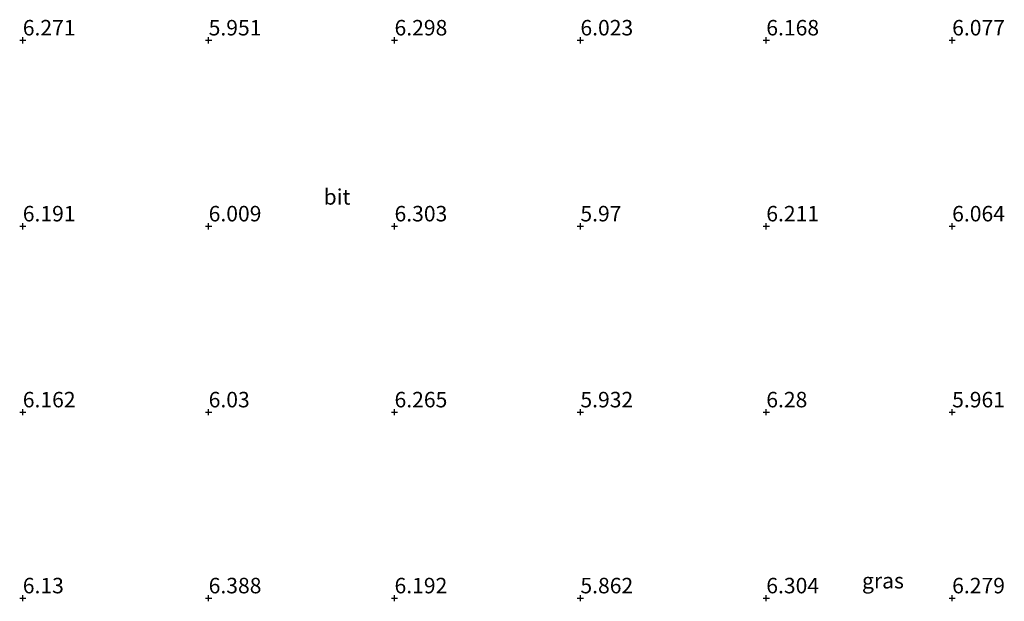
# Model space of a CAD drawing. Units: metres. Extents: x 59991 to 70012, y 437500 to 443753.
# Drawn here: x 61010 to 61169, y 438730 to 438824 of the extents above; entities that cross this region are included whole.
import ezdxf
from ezdxf.enums import TextEntityAlignment as Align

# ---------------------------------------------------------------- set-up
doc = ezdxf.new("R2010")
doc.units = ezdxf.units.M
doc.layers.get('0').update_dxf_attribs({"lineweight": 25})
for name, color, linetype, lineweight in [('B-ME-GW-HOOGTEPUNT-S-B1', 10, 'Continuous', 25), ('B-ME-IE-GRASLAND-GV-B6', 93, 'Continuous', 18), ('B-ME-VH-VERH_SOORT-BITUMEN-GV-B6', 8, 'IE-TERREINAFSCHEIDING-NATUURLIJK-HOUTWAL', 18)]:
    doc.layers.add(name, color=color, linetype=linetype, lineweight=lineweight)
doc.styles.add('NLCS-ISO', font='NLCS-ISO.TTF')
doc.linetypes.add('IE-TERREINAFSCHEIDING-NATUURLIJK-HOUTWAL', pattern='A,7,-1.5,[67,NLCS.SHX,S=0.75,R=45,X=0,Y=0],-1.5,7,-1.5,[70,NLCS.SHX,S=0.75,R=0,X=0,Y=0],-1.5', length=20)

# ---------------------------------------------------------------- blocks, each defined once
blk = doc.blocks.new('hoogtepunt')
for p, q in [((-0.5, 0), (0.5, 0)), ((0, 0.5), (0, -0.5))]:
    blk.add_line(p, q)

msp = doc.modelspace()

# ---------------------------------------------------------------- block references
at = {"layer": 'B-ME-GW-HOOGTEPUNT-S-B1', "rotation": 90}
for p in [(61010.79, 438820.31, 6.27), (61010.79, 438820.31, 6.27), (61040.79, 438820.31, 5.95), (61040.79, 438820.31, 5.95), (61070.79, 438820.31, 6.3), (61070.79, 438820.31, 6.3), (61100.79, 438820.31, 6.02), (61100.79, 438820.31, 6.02), (61130.79, 438820.31, 6.17), (61130.79, 438820.31, 6.17), (61160.79, 438820.31, 6.08), (61160.79, 438820.31, 6.08), (61010.79, 438790.31, 6.19), (61010.79, 438790.31, 6.19), (61040.79, 438790.31, 6.01), (61040.79, 438790.31, 6.01), (61070.79, 438790.31, 6.3), (61070.79, 438790.31, 6.3), (61100.79, 438790.31, 5.97), (61100.79, 438790.31, 5.97), (61130.79, 438790.31, 6.21), (61130.79, 438790.31, 6.21), (61160.79, 438790.31, 6.06), (61160.79, 438790.31, 6.06), (61010.79, 438760.31, 6.16), (61010.79, 438760.31, 6.16), (61040.79, 438760.31, 6.03), (61040.79, 438760.31, 6.03), (61070.79, 438760.31, 6.26), (61070.79, 438760.31, 6.26), (61100.79, 438760.31, 5.93), (61100.79, 438760.31, 5.93), (61130.79, 438760.31, 6.28), (61130.79, 438760.31, 6.28), (61160.79, 438760.31, 5.96), (61160.79, 438760.31, 5.96), (61010.79, 438730.31, 6.13), (61010.79, 438730.31, 6.13), (61040.79, 438730.31, 6.39), (61040.79, 438730.31, 6.39), (61070.79, 438730.31, 6.19), (61070.79, 438730.31, 6.19), (61100.79, 438730.31, 5.86), (61100.79, 438730.31, 5.86), (61130.79, 438730.31, 6.3), (61130.79, 438730.31, 6.3), (61160.79, 438730.31, 6.28), (61160.79, 438730.31, 6.28)]:
    msp.add_blockref('hoogtepunt', p, dxfattribs=at)

# ---------------------------------------------------------------- texts
at = {"layer": 'B-ME-GW-HOOGTEPUNT-S-B1', "ltscale": 0.2, "style": 'NLCS-ISO'}
for s, p in [('6.271', (61010.79, 438820.31, 6.27)), ('6.271', (61010.79, 438820.31, 6.27)), ('5.951', (61040.79, 438820.31, 5.95)), ('5.951', (61040.79, 438820.31, 5.95)), ('6.298', (61070.79, 438820.31, 6.3)), ('6.298', (61070.79, 438820.31, 6.3)), ('6.023', (61100.79, 438820.31, 6.02)), ('6.023', (61100.79, 438820.31, 6.02)), ('6.168', (61130.79, 438820.31, 6.17)), ('6.168', (61130.79, 438820.31, 6.17)), ('6.077', (61160.79, 438820.31, 6.08)), ('6.077', (61160.79, 438820.31, 6.08)), ('6.191', (61010.79, 438790.31, 6.19)), ('6.191', (61010.79, 438790.31, 6.19)), ('6.009', (61040.79, 438790.31, 6.01)), ('6.009', (61040.79, 438790.31, 6.01)), ('6.303', (61070.79, 438790.31, 6.3)), ('6.303', (61070.79, 438790.31, 6.3)), ('5.97', (61100.79, 438790.31, 5.97)), ('5.97', (61100.79, 438790.31, 5.97)), ('6.211', (61130.79, 438790.31, 6.21)), ('6.211', (61130.79, 438790.31, 6.21)), ('6.064', (61160.79, 438790.31, 6.06)), ('6.064', (61160.79, 438790.31, 6.06)), ('6.162', (61010.79, 438760.31, 6.16)), ('6.162', (61010.79, 438760.31, 6.16)), ('6.03', (61040.79, 438760.31, 6.03)), ('6.03', (61040.79, 438760.31, 6.03)), ('6.265', (61070.79, 438760.31, 6.26)), ('6.265', (61070.79, 438760.31, 6.26)), ('5.932', (61100.79, 438760.31, 5.93)), ('5.932', (61100.79, 438760.31, 5.93)), ('6.28', (61130.79, 438760.31, 6.28)), ('6.28', (61130.79, 438760.31, 6.28)), ('5.961', (61160.79, 438760.31, 5.96)), ('5.961', (61160.79, 438760.31, 5.96)), ('6.13', (61010.79, 438730.31, 6.13)), ('6.13', (61010.79, 438730.31, 6.13)), ('6.388', (61040.79, 438730.31, 6.39)), ('6.388', (61040.79, 438730.31, 6.39)), ('6.192', (61070.79, 438730.31, 6.19)), ('6.192', (61070.79, 438730.31, 6.19)), ('5.862', (61100.79, 438730.31, 5.86)), ('5.862', (61100.79, 438730.31, 5.86)), ('6.304', (61130.79, 438730.31, 6.3)), ('6.304', (61130.79, 438730.31, 6.3)), ('6.279', (61160.79, 438730.31, 6.28)), ('6.279', (61160.79, 438730.31, 6.28))]:
    msp.add_text(s, height=2.5, dxfattribs=at).set_placement(p, align=Align.BOTTOM_LEFT)
at = {"layer": 'B-ME-IE-GRASLAND-GV-B6', "ltscale": 0.2, "style": 'NLCS-ISO'}
msp.add_text('gras', height=2.5, dxfattribs=at).set_placement((61149.62, 438733.13), align=Align.MIDDLE_CENTER)
at = {"layer": 'B-ME-VH-VERH_SOORT-BITUMEN-GV-B6', "ltscale": 0.2, "style": 'NLCS-ISO'}
msp.add_text('bit', height=2.5, dxfattribs=at).set_placement((61061.51, 438795.05), align=Align.MIDDLE_CENTER)

doc.saveas('drawing.dxf')
